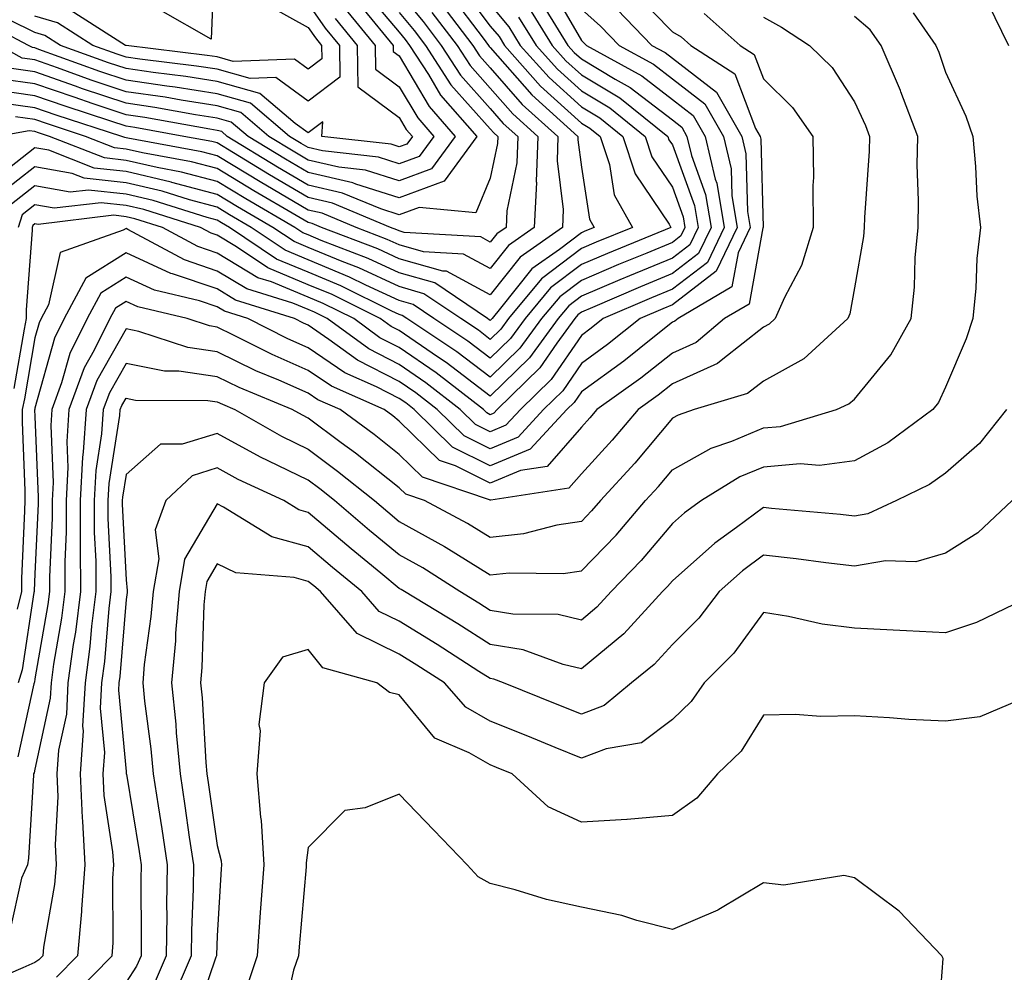
# Model space of a CAD drawing. Units: inches. Extents: x 1000163 to 1002803, y 7242458 to 7245098.
# Drawn here: x 1001106 to 1001214, y 7244170 to 7244275 of the extents above; entities that cross this region are included whole.
import ezdxf

# ---------------------------------------------------------------- set-up
doc = ezdxf.new("R2010")
doc.units = ezdxf.units.IN
doc.header["$MEASUREMENT"] = 0
doc.layers.add('Contour_10007242', color=7, linetype='Continuous', true_color=0x061411)

msp = doc.modelspace()

# ---------------------------------------------------------------- linework, layer by layer
at = {"layer": 'Contour_10007242'}
for points in [[(1001127.77, 7244281.64, 3071), (1001127.39, 7244272.58, 3071), (1001121.89, 7244275.76, 3071)], [(1001154.66, 7244278.53, 3083), (1001158.05, 7244274.04, 3083), (1001159.01, 7244272.88, 3083), (1001159.6, 7244271.92, 3083), (1001163.57, 7244267.44, 3083), (1001168.05, 7244263.38, 3083), (1001168.97, 7244262.84, 3083), (1001170.11, 7244261.92, 3083), (1001171.13, 7244258.84, 3083), (1001171.64, 7244255.51, 3083), (1001173.67, 7244251.92, 3083), (1001169.68, 7244250.29, 3083), (1001168.05, 7244249.6, 3083), (1001163.69, 7244246.28, 3083), (1001160.05, 7244241.92, 3083), (1001159.21, 7244240.76, 3083), (1001158.05, 7244239.63, 3083), (1001156.75, 7244240.62, 3083), (1001154.8, 7244241.92, 3083), (1001150.77, 7244244.64, 3083), (1001148.05, 7244245.42, 3083), (1001143.61, 7244247.48, 3083), (1001141.8, 7244248.17, 3083), (1001138.05, 7244249.72, 3083), (1001136.5, 7244250.37, 3083), (1001134.19, 7244251.92, 3083), (1001130.31, 7244254.18, 3083), (1001128.05, 7244255.54, 3083), (1001123.1, 7244256.87, 3083), (1001123.02, 7244256.89, 3083), (1001118.05, 7244258.06, 3083), (1001114.56, 7244258.43, 3083), (1001109.57, 7244260.4, 3083), (1001108.05, 7244260.68, 3083), (1001103.15, 7244256.82, 3083)], [(1001148.05, 7244277.73, 3079), (1001150.67, 7244274.54, 3079), (1001152.66, 7244271.92, 3079), (1001154.78, 7244268.65, 3079), (1001158.05, 7244264.99, 3079), (1001159.48, 7244263.35, 3079), (1001161.08, 7244261.92, 3079), (1001160.97, 7244259, 3079), (1001159.87, 7244253.74, 3079), (1001159.78, 7244251.92, 3079), (1001158.76, 7244251.21, 3079), (1001158.05, 7244250.31, 3079), (1001157, 7244250.87, 3079), (1001148.6, 7244251.37, 3079), (1001148.05, 7244251.53, 3079), (1001147.79, 7244251.66, 3079), (1001147.09, 7244251.92, 3079), (1001140.72, 7244254.59, 3079), (1001138.05, 7244255.2, 3079), (1001133.82, 7244257.69, 3079), (1001129.87, 7244260.1, 3079), (1001128.05, 7244261.2, 3079), (1001127.48, 7244261.35, 3079), (1001124.4, 7244261.92, 3079), (1001119.03, 7244262.9, 3079), (1001118.05, 7244263.03, 3079), (1001116.37, 7244263.6, 3079), (1001111.36, 7244265.23, 3079), (1001108.05, 7244266.38, 3079), (1001103.19, 7244267.06, 3079)], [(1001173.86, 7244277.73, 3091), (1001178.05, 7244273.42, 3091), (1001179, 7244272.87, 3091), (1001180.07, 7244271.92, 3091), (1001184.92, 7244268.79, 3091), (1001187.19, 7244262.78, 3091), (1001187.68, 7244261.92, 3091), (1001187.76, 7244261.63, 3091), (1001188.02, 7244251.95, 3091), (1001188.02, 7244251.92, 3091), (1001187.99, 7244251.86, 3091), (1001186.47, 7244243.5, 3091), (1001183.77, 7244241.92, 3091), (1001180.67, 7244239.3, 3091), (1001178.05, 7244238.12, 3091), (1001174.59, 7244235.38, 3091), (1001169.75, 7244231.92, 3091), (1001168.98, 7244230.99, 3091), (1001168.05, 7244229.99, 3091), (1001164.29, 7244225.68, 3091), (1001161.36, 7244225.23, 3091), (1001158.05, 7244223.83, 3091), (1001154.22, 7244225.75, 3091), (1001152.47, 7244226.34, 3091), (1001148.05, 7244230.65, 3091), (1001147.35, 7244231.22, 3091), (1001146.38, 7244231.92, 3091), (1001140.6, 7244234.47, 3091), (1001138.05, 7244236.22, 3091), (1001134.09, 7244237.96, 3091), (1001129.87, 7244240.1, 3091), (1001128.05, 7244240.98, 3091), (1001127.23, 7244241.1, 3091), (1001124.77, 7244241.92, 3091), (1001119.34, 7244243.21, 3091), (1001118.05, 7244243.8, 3091), (1001116.9, 7244243.07, 3091), (1001116.28, 7244241.92, 3091), (1001114.56, 7244238.43, 3091), (1001113.47, 7244236.5, 3091), (1001111.78, 7244231.92, 3091), (1001111.56, 7244228.41, 3091), (1001111.67, 7244225.54, 3091), (1001111.49, 7244221.92, 3091), (1001111.49, 7244218.48, 3091), (1001111.34, 7244215.21, 3091), (1001111.34, 7244211.92, 3091), (1001110.98, 7244208.99, 3091), (1001110.1, 7244203.97, 3091), (1001109.83, 7244201.92, 3091), (1001109.74, 7244200.23, 3091), (1001108.05, 7244192.43, 3091), (1001107.96, 7244192.01, 3091), (1001107.91, 7244191.92, 3091), (1001107.89, 7244191.76, 3091), (1001107.33, 7244182.64, 3091), (1001107.25, 7244181.92, 3091), (1001106.58, 7244180.45, 3091), (1001105.31, 7244174.66, 3091)], [(1001144.14, 7244278.01, 3077), (1001148.05, 7244273.37, 3077), (1001148.69, 7244272.56, 3077), (1001149.19, 7244271.92, 3077), (1001151.27, 7244268.7, 3077), (1001152.59, 7244266.46, 3077), (1001156.58, 7244261.92, 3077), (1001152.98, 7244256.99, 3077), (1001148.05, 7244255.18, 3077), (1001143.3, 7244256.67, 3077), (1001142.95, 7244256.82, 3077), (1001138.05, 7244257.95, 3077), (1001135.55, 7244259.42, 3077), (1001131.46, 7244261.92, 3077), (1001129.61, 7244263.48, 3077), (1001128.05, 7244263.92, 3077), (1001125.68, 7244264.29, 3077), (1001121.23, 7244265.1, 3077), (1001118.05, 7244265.57, 3077), (1001113.29, 7244267.16, 3077), (1001112.52, 7244267.45, 3077), (1001108.05, 7244269.01, 3077), (1001105.49, 7244269.36, 3077)], [(1001164.6, 7244278.47, 3088), (1001168.05, 7244272.46, 3088), (1001168.33, 7244272.2, 3088), (1001168.62, 7244271.92, 3088), (1001174.7, 7244268.57, 3088), (1001178.05, 7244265.98, 3088), (1001180.34, 7244264.21, 3088), (1001181.66, 7244261.92, 3088), (1001182.76, 7244257.21, 3088), (1001182.91, 7244256.78, 3088), (1001183.72, 7244251.92, 3088), (1001181.89, 7244248.08, 3088), (1001178.05, 7244245.13, 3088), (1001175.77, 7244244.2, 3088), (1001170.46, 7244241.92, 3088), (1001169.12, 7244240.85, 3088), (1001168.05, 7244240.06, 3088), (1001164.74, 7244235.23, 3088), (1001161.36, 7244231.92, 3088), (1001159.77, 7244230.2, 3088), (1001158.05, 7244229.48, 3088), (1001156.42, 7244230.29, 3088), (1001154.76, 7244231.92, 3088), (1001150.99, 7244234.86, 3088), (1001148.05, 7244236.86, 3088), (1001144.7, 7244238.57, 3088), (1001140.13, 7244241.92, 3088), (1001138.73, 7244242.6, 3088), (1001138.05, 7244242.9, 3088), (1001136.38, 7244243.59, 3088), (1001131.31, 7244245.18, 3088), (1001128.05, 7244247.13, 3088), (1001124.48, 7244248.35, 3088), (1001118.26, 7244251.71, 3088), (1001118.05, 7244251.8, 3088), (1001117.74, 7244251.61, 3088), (1001110.82, 7244249.15, 3088), (1001109.55, 7244243.42, 3088), (1001108.74, 7244241.92, 3088), (1001108.52, 7244241.45, 3088), (1001108.05, 7244239.78, 3088), (1001106.89, 7244233.08, 3088), (1001106.64, 7244231.92, 3088), (1001106.66, 7244230.53, 3088), (1001106.93, 7244223.04, 3088), (1001106.94, 7244221.92, 3088), (1001106.91, 7244220.78, 3088), (1001106.59, 7244213.38, 3088), (1001106.57, 7244211.92, 3088), (1001106.11, 7244209.98, 3088)], [(1001153.64, 7244277.51, 3082), (1001157.27, 7244272.7, 3082), (1001157.86, 7244271.92, 3082), (1001157.93, 7244271.8, 3082), (1001158.05, 7244271.69, 3082), (1001162.6, 7244266.47, 3082), (1001167.68, 7244261.92, 3082), (1001167.67, 7244261.54, 3082), (1001168.05, 7244258.54, 3082), (1001168.94, 7244252.81, 3082), (1001169.45, 7244251.92, 3082), (1001168.45, 7244251.52, 3082), (1001168.05, 7244251.34, 3082), (1001165.64, 7244249.51, 3082), (1001162.6, 7244247.37, 3082), (1001159.18, 7244243.05, 3082), (1001158.24, 7244241.92, 3082), (1001158.16, 7244241.81, 3082), (1001158.05, 7244241.71, 3082), (1001157.92, 7244241.79, 3082), (1001157.75, 7244241.92, 3082), (1001151.97, 7244245.84, 3082), (1001148.05, 7244246.94, 3082), (1001144.65, 7244248.52, 3082), (1001139.47, 7244250.5, 3082), (1001138.05, 7244251.09, 3082), (1001137.46, 7244251.33, 3082), (1001136.59, 7244251.92, 3082), (1001131.19, 7244255.06, 3082), (1001128.05, 7244256.96, 3082), (1001124.13, 7244258, 3082), (1001121.48, 7244258.49, 3082), (1001118.05, 7244259.29, 3082), (1001115.69, 7244259.56, 3082), (1001109.65, 7244261.92, 3082), (1001108.44, 7244262.31, 3082), (1001108.05, 7244262.45, 3082), (1001107.43, 7244262.54, 3082), (1001103.95, 7244261.92, 3082)], [(1001212.69, 7244276.56, 3096), (1001214.95, 7244271.92, 3096)], [(1001142.08, 7244275.95, 3075), (1001145.41, 7244271.92, 3075), (1001145.44, 7244269.31, 3075), (1001148.05, 7244267.38, 3075), (1001150.08, 7244263.95, 3075), (1001151.86, 7244261.92, 3075), (1001150.25, 7244259.72, 3075), (1001148.05, 7244258.91, 3075), (1001145.76, 7244259.63, 3075), (1001139.64, 7244260.33, 3075), (1001138.05, 7244260.7, 3075), (1001137.28, 7244261.15, 3075), (1001136.02, 7244261.92, 3075), (1001131.71, 7244265.58, 3075), (1001128.05, 7244266.61, 3075), (1001123.46, 7244267.33, 3075), (1001122.53, 7244267.44, 3075), (1001118.05, 7244268.1, 3075), (1001115.19, 7244269.06, 3075), (1001108.49, 7244271.48, 3075), (1001108.05, 7244271.64, 3075), (1001107.8, 7244271.67, 3075), (1001107.34, 7244271.92, 3075), (1001101.24, 7244275.11, 3075)], [(1001141.01, 7244274.88, 3074), (1001143.45, 7244271.92, 3074), (1001143.5, 7244267.37, 3074), (1001148.05, 7244263.99, 3074), (1001148.82, 7244262.69, 3074), (1001149.5, 7244261.92, 3074), (1001148.89, 7244261.08, 3074), (1001148.05, 7244260.78, 3074), (1001147.18, 7244261.05, 3074), (1001139.55, 7244261.92, 3074), (1001139.65, 7244263.52, 3074), (1001138.05, 7244262.3, 3074), (1001136.64, 7244263.33, 3074), (1001132.76, 7244266.63, 3074), (1001128.05, 7244267.96, 3074), (1001124.62, 7244268.49, 3074), (1001121.05, 7244268.92, 3074), (1001118.05, 7244269.36, 3074), (1001116.14, 7244270.01, 3074), (1001110.84, 7244271.92, 3074), (1001109.13, 7244273, 3074), (1001108.05, 7244273.33, 3074), (1001105.29, 7244274.68, 3074), (1001102.35, 7244276.22, 3074)], [(1001144.19, 7244275.78, 3076), (1001147.39, 7244271.92, 3076), (1001147.39, 7244271.26, 3076), (1001148.05, 7244270.77, 3076), (1001151.33, 7244265.2, 3076), (1001154.21, 7244261.92, 3076), (1001151.61, 7244258.36, 3076), (1001148.05, 7244257.05, 3076), (1001144.34, 7244258.21, 3076), (1001141.43, 7244258.54, 3076), (1001138.05, 7244259.32, 3076), (1001136.41, 7244260.28, 3076), (1001133.73, 7244261.92, 3076), (1001130.67, 7244264.54, 3076), (1001128.05, 7244265.27, 3076), (1001124.09, 7244265.88, 3076), (1001122.34, 7244266.21, 3076), (1001118.05, 7244266.83, 3076), (1001114.24, 7244268.11, 3076), (1001110.51, 7244269.46, 3076), (1001108.05, 7244270.32, 3076), (1001106.64, 7244270.51, 3076), (1001104.11, 7244271.92, 3076)], [(1001158.05, 7244276.41, 3084), (1001160.08, 7244273.95, 3084), (1001161.35, 7244271.92, 3084), (1001164.5, 7244268.37, 3084), (1001168.05, 7244265.15, 3084), (1001170.07, 7244263.94, 3084), (1001172.59, 7244261.92, 3084), (1001173.95, 7244257.82, 3084), (1001177.68, 7244252.29, 3084), (1001177.88, 7244251.92, 3084), (1001170.91, 7244249.06, 3084), (1001168.05, 7244247.86, 3084), (1001164.68, 7244245.29, 3084), (1001161.87, 7244241.92, 3084), (1001160.26, 7244239.71, 3084), (1001158.05, 7244237.55, 3084), (1001155.57, 7244239.44, 3084), (1001151.84, 7244241.92, 3084), (1001149.58, 7244243.45, 3084), (1001148.05, 7244243.88, 3084), (1001144.38, 7244245.59, 3084), (1001142.6, 7244246.47, 3084), (1001138.05, 7244248.36, 3084), (1001135.54, 7244249.41, 3084), (1001131.8, 7244251.92, 3084), (1001129.43, 7244253.3, 3084), (1001128.05, 7244254.13, 3084), (1001125.03, 7244254.94, 3084), (1001122.02, 7244255.89, 3084), (1001118.05, 7244256.82, 3084), (1001113.45, 7244257.32, 3084), (1001112.13, 7244257.84, 3084), (1001108.05, 7244258.59, 3084), (1001104.32, 7244255.65, 3084)], [(1001148.05, 7244275.54, 3078), (1001149.68, 7244273.55, 3078), (1001150.93, 7244271.92, 3078), (1001153.72, 7244267.59, 3078), (1001158.05, 7244262.75, 3078), (1001158.44, 7244262.31, 3078), (1001158.87, 7244261.92, 3078), (1001158.84, 7244261.13, 3078), (1001158.05, 7244257.34, 3078), (1001156.46, 7244253.51, 3078), (1001150.25, 7244254.12, 3078), (1001148.05, 7244253.31, 3078), (1001146.02, 7244253.95, 3078), (1001141.83, 7244255.7, 3078), (1001138.05, 7244256.58, 3078), (1001134.68, 7244258.55, 3078), (1001129.17, 7244261.92, 3078), (1001128.57, 7244262.44, 3078), (1001128.05, 7244262.58, 3078), (1001127.27, 7244262.7, 3078), (1001120.13, 7244264, 3078), (1001118.05, 7244264.3, 3078), (1001114.46, 7244265.51, 3078), (1001112.34, 7244266.21, 3078), (1001108.05, 7244267.7, 3078), (1001104.34, 7244268.21, 3078)], [(1001151.65, 7244275.52, 3080), (1001154.4, 7244271.92, 3080), (1001155.83, 7244269.7, 3080), (1001158.05, 7244267.21, 3080), (1001160.52, 7244264.39, 3080), (1001163.27, 7244261.92, 3080), (1001163.1, 7244256.97, 3080), (1001163.12, 7244256.85, 3080), (1001162.87, 7244251.92, 3080), (1001160.04, 7244249.93, 3080), (1001158.05, 7244247.41, 3080), (1001155.11, 7244248.98, 3080), (1001150.73, 7244249.24, 3080), (1001148.05, 7244250.01, 3080), (1001146.74, 7244250.61, 3080), (1001143.31, 7244251.92, 3080), (1001139.6, 7244253.47, 3080), (1001138.05, 7244253.83, 3080), (1001133.42, 7244256.55, 3080), (1001132.95, 7244256.82, 3080), (1001128.05, 7244259.79, 3080), (1001126.37, 7244260.24, 3080), (1001118.25, 7244261.72, 3080), (1001118.05, 7244261.77, 3080), (1001117.92, 7244261.79, 3080), (1001117.58, 7244261.92, 3080), (1001110.38, 7244264.25, 3080), (1001108.05, 7244265.07, 3080), (1001104.39, 7244265.58, 3080)], [(1001164.16, 7244275.81, 3087), (1001166.58, 7244271.92, 3087), (1001167.27, 7244271.14, 3087), (1001168.05, 7244270.44, 3087), (1001171.77, 7244268.2, 3087), (1001173.42, 7244267.29, 3087), (1001178.05, 7244263.73, 3087), (1001179.07, 7244262.94, 3087), (1001179.65, 7244261.92, 3087), (1001180.14, 7244259.83, 3087), (1001181.68, 7244255.55, 3087), (1001182.29, 7244251.92, 3087), (1001180.92, 7244249.05, 3087), (1001178.05, 7244246.85, 3087), (1001174.56, 7244245.41, 3087), (1001169.27, 7244243.14, 3087), (1001168.05, 7244242.62, 3087), (1001167.65, 7244242.32, 3087), (1001167.32, 7244241.92, 3087), (1001165.35, 7244239.22, 3087), (1001163.48, 7244236.49, 3087), (1001158.81, 7244231.92, 3087), (1001158.45, 7244231.52, 3087), (1001158.05, 7244231.35, 3087), (1001157.68, 7244231.55, 3087), (1001157.29, 7244231.92, 3087), (1001152.09, 7244235.96, 3087), (1001148.05, 7244238.73, 3087), (1001145.94, 7244239.81, 3087), (1001143.05, 7244241.92, 3087), (1001139.7, 7244243.57, 3087), (1001138.05, 7244244.25, 3087), (1001134.04, 7244245.93, 3087), (1001132.53, 7244246.4, 3087), (1001128.05, 7244249.1, 3087), (1001125.94, 7244249.81, 3087), (1001122.04, 7244251.92, 3087), (1001119.01, 7244252.88, 3087), (1001118.05, 7244253.1, 3087), (1001116.72, 7244253.25, 3087), (1001108.39, 7244252.26, 3087), (1001108.05, 7244252.33, 3087), (1001107.82, 7244252.15, 3087), (1001107.75, 7244251.92, 3087), (1001107.75, 7244251.62, 3087), (1001107.1, 7244242.87, 3087), (1001107.1, 7244241.92, 3087), (1001106.88, 7244240.75, 3087), (1001105.75, 7244234.22, 3087)], [(1001152.63, 7244276.5, 3081), (1001156.13, 7244271.92, 3081), (1001156.88, 7244270.75, 3081), (1001158.05, 7244269.45, 3081), (1001161.56, 7244265.43, 3081), (1001165.48, 7244261.92, 3081), (1001165.38, 7244259.25, 3081), (1001166.07, 7244253.9, 3081), (1001165.97, 7244251.92, 3081), (1001161.32, 7244248.65, 3081), (1001158.05, 7244244.52, 3081), (1001153.23, 7244247.1, 3081), (1001152.85, 7244247.12, 3081), (1001148.05, 7244248.47, 3081), (1001145.7, 7244249.57, 3081), (1001139.53, 7244251.92, 3081), (1001138.49, 7244252.36, 3081), (1001138.05, 7244252.46, 3081), (1001136.74, 7244253.23, 3081), (1001132.07, 7244255.94, 3081), (1001128.05, 7244258.38, 3081), (1001125.25, 7244259.12, 3081), (1001119.86, 7244260.11, 3081), (1001118.05, 7244260.53, 3081), (1001116.8, 7244260.67, 3081), (1001113.62, 7244261.92, 3081), (1001109.42, 7244263.29, 3081), (1001108.05, 7244263.77, 3081), (1001105.91, 7244264.06, 3081)], [(1001171.98, 7244275.85, 3090), (1001175.8, 7244271.92, 3090), (1001177.25, 7244271.12, 3090), (1001178.05, 7244270.5, 3090), (1001182.89, 7244266.76, 3090), (1001185.68, 7244261.92, 3090), (1001186.13, 7244260, 3090), (1001186.3, 7244253.67, 3090), (1001186.59, 7244251.92, 3090), (1001185.26, 7244249.13, 3090), (1001184.57, 7244245.4, 3090), (1001178.67, 7244241.92, 3090), (1001178.33, 7244241.64, 3090), (1001178.05, 7244241.51, 3090), (1001176.07, 7244239.94, 3090), (1001172.72, 7244237.25, 3090), (1001168.05, 7244233.85, 3090), (1001167.27, 7244232.7, 3090), (1001166.46, 7244231.92, 3090), (1001162.42, 7244227.55, 3090), (1001158.05, 7244225.72, 3090), (1001153.91, 7244227.78, 3090), (1001149.7, 7244231.92, 3090), (1001148.77, 7244232.64, 3090), (1001148.05, 7244233.14, 3090), (1001145.55, 7244234.42, 3090), (1001142.07, 7244235.94, 3090), (1001138.05, 7244238.71, 3090), (1001135.82, 7244239.69, 3090), (1001131.43, 7244241.92, 3090), (1001128.86, 7244242.73, 3090), (1001128.05, 7244243.21, 3090), (1001126.11, 7244243.86, 3090), (1001121.17, 7244245.04, 3090), (1001118.05, 7244246.47, 3090), (1001115.27, 7244244.7, 3090), (1001113.77, 7244241.92, 3090), (1001111.88, 7244238.09, 3090), (1001110.98, 7244234.85, 3090), (1001109.9, 7244231.92, 3090), (1001109.79, 7244230.18, 3090), (1001110.05, 7244223.92, 3090), (1001109.94, 7244221.92, 3090), (1001109.94, 7244220.03, 3090), (1001109.64, 7244213.51, 3090), (1001109.65, 7244211.92, 3090), (1001109.48, 7244210.49, 3090), (1001108.05, 7244202.36, 3090), (1001107.99, 7244201.98, 3090), (1001107.97, 7244201.92, 3090), (1001107.93, 7244201.8, 3090), (1001106.19, 7244193.78, 3090)], [(1001162.24, 7244276.11, 3086), (1001164.84, 7244271.92, 3086), (1001166.34, 7244270.21, 3086), (1001168.05, 7244268.67, 3086), (1001172.27, 7244266.14, 3086), (1001177.55, 7244261.92, 3086), (1001177.67, 7244261.54, 3086), (1001178.05, 7244260.98, 3086), (1001180.46, 7244254.33, 3086), (1001180.86, 7244251.92, 3086), (1001179.95, 7244250.02, 3086), (1001178.05, 7244248.56, 3086), (1001173.35, 7244246.62, 3086), (1001172.29, 7244246.16, 3086), (1001168.05, 7244244.37, 3086), (1001166.66, 7244243.31, 3086), (1001165.5, 7244241.92, 3086), (1001162.36, 7244237.61, 3086), (1001158.05, 7244233.38, 3086), (1001153.21, 7244237.08, 3086), (1001152.26, 7244237.71, 3086), (1001148.05, 7244240.59, 3086), (1001147.17, 7244241.04, 3086), (1001145.96, 7244241.92, 3086), (1001140.67, 7244244.54, 3086), (1001138.05, 7244245.62, 3086), (1001133.61, 7244247.48, 3086), (1001130.19, 7244249.78, 3086), (1001128.05, 7244251.06, 3086), (1001127.41, 7244251.28, 3086), (1001126.22, 7244251.92, 3086), (1001120.01, 7244253.88, 3086), (1001118.05, 7244254.34, 3086), (1001115.33, 7244254.64, 3086), (1001110.16, 7244254.03, 3086), (1001108.05, 7244254.42, 3086), (1001106.65, 7244253.32, 3086), (1001106.22, 7244251.92, 3086)], [(1001168.05, 7244275.89, 3089), (1001170.16, 7244274.03, 3089), (1001172.21, 7244271.92, 3089), (1001175.97, 7244269.84, 3089), (1001178.05, 7244268.25, 3089), (1001181.61, 7244265.48, 3089), (1001183.67, 7244261.92, 3089), (1001184.5, 7244258.37, 3089), (1001184.58, 7244255.39, 3089), (1001185.16, 7244251.92, 3089), (1001182.86, 7244247.11, 3089), (1001178.05, 7244243.42, 3089), (1001176.99, 7244242.98, 3089), (1001174.51, 7244241.92, 3089), (1001170.92, 7244239.05, 3089), (1001168.05, 7244236.96, 3089), (1001166, 7244233.97, 3089), (1001163.91, 7244231.92, 3089), (1001161.1, 7244228.87, 3089), (1001158.05, 7244227.59, 3089), (1001155.17, 7244229.04, 3089), (1001152.23, 7244231.92, 3089), (1001149.88, 7244233.75, 3089), (1001148.05, 7244235.01, 3089), (1001143.47, 7244237.34, 3089), (1001140.34, 7244239.63, 3089), (1001138.05, 7244241.2, 3089), (1001137.55, 7244241.42, 3089), (1001136.57, 7244241.92, 3089), (1001130.08, 7244243.95, 3089), (1001128.05, 7244245.17, 3089), (1001123.14, 7244246.83, 3089), (1001122.99, 7244246.86, 3089), (1001118.05, 7244249.14, 3089), (1001113.63, 7244246.34, 3089), (1001111.26, 7244241.92, 3089), (1001110.2, 7244239.77, 3089), (1001108.05, 7244232.07, 3089), (1001108.03, 7244231.94, 3089), (1001108.02, 7244231.92, 3089), (1001108.02, 7244231.89, 3089), (1001108.05, 7244231.15, 3089), (1001108.42, 7244222.29, 3089), (1001108.4, 7244221.92, 3089), (1001108.4, 7244221.57, 3089), (1001108.05, 7244213.88, 3089), (1001107.97, 7244212, 3089), (1001107.97, 7244211.92, 3089), (1001107.94, 7244211.81, 3089), (1001106.64, 7244203.33, 3089), (1001106.22, 7244201.92, 3089)], [(1001138.05, 7244276.48, 3073), (1001139.93, 7244273.8, 3073), (1001141.49, 7244271.92, 3073), (1001141.53, 7244268.44, 3073), (1001138.05, 7244265.8, 3073), (1001134.51, 7244268.38, 3073), (1001131.7, 7244268.27, 3073), (1001128.05, 7244269.29, 3073), (1001125.78, 7244269.65, 3073), (1001119.56, 7244270.41, 3073), (1001118.05, 7244270.63, 3073), (1001117.08, 7244270.95, 3073), (1001114.41, 7244271.92, 3073), (1001110.53, 7244274.4, 3073), (1001108.05, 7244275.12, 3073)], [(1001133.64, 7244276.33, 3072), (1001138.05, 7244273.87, 3072), (1001138.86, 7244272.73, 3072), (1001139.52, 7244271.92, 3072), (1001139.54, 7244270.43, 3072), (1001138.05, 7244269.29, 3072), (1001136.54, 7244270.41, 3072), (1001129.83, 7244270.14, 3072), (1001128.05, 7244270.64, 3072), (1001126.95, 7244270.82, 3072), (1001118.08, 7244271.89, 3072), (1001118.05, 7244271.9, 3072), (1001118.03, 7244271.9, 3072), (1001117.98, 7244271.92, 3072), (1001111.92, 7244275.79, 3072)], [(1001204.48, 7244275.49, 3095), (1001206.99, 7244271.92, 3095), (1001207.31, 7244271.18, 3095), (1001208.05, 7244268.97, 3095), (1001210.27, 7244264.14, 3095), (1001211.02, 7244261.92, 3095), (1001211.34, 7244258.63, 3095), (1001211.49, 7244255.36, 3095), (1001211.87, 7244251.92, 3095), (1001211.48, 7244248.49, 3095), (1001211.37, 7244245.24, 3095), (1001211.04, 7244241.92, 3095), (1001210.3, 7244239.67, 3095), (1001208.05, 7244234.38, 3095), (1001207.26, 7244232.71, 3095), (1001206.64, 7244231.92, 3095), (1001201.69, 7244228.28, 3095), (1001198.05, 7244226.3, 3095), (1001194.19, 7244225.78, 3095), (1001192.08, 7244225.95, 3095), (1001188.05, 7244225.59, 3095), (1001185.46, 7244224.51, 3095), (1001181.24, 7244221.92, 3095), (1001179.38, 7244220.59, 3095), (1001178.05, 7244219.4, 3095), (1001174.63, 7244215.34, 3095), (1001171.32, 7244211.92, 3095), (1001169.76, 7244210.21, 3095), (1001168.05, 7244208.8, 3095), (1001165.52, 7244209.39, 3095), (1001160.51, 7244209.46, 3095), (1001158.05, 7244209.86, 3095), (1001156.79, 7244210.66, 3095), (1001154.7, 7244211.92, 3095), (1001150.65, 7244214.52, 3095), (1001148.05, 7244215.95, 3095), (1001144.78, 7244218.65, 3095), (1001140.93, 7244221.92, 3095), (1001139.34, 7244223.21, 3095), (1001138.05, 7244224.16, 3095), (1001133.67, 7244226.3, 3095), (1001132.83, 7244226.7, 3095), (1001128.05, 7244229.3, 3095), (1001124.23, 7244228.1, 3095), (1001121.84, 7244228.13, 3095), (1001118.05, 7244224.79, 3095), (1001117.66, 7244222.31, 3095), (1001117.64, 7244221.92, 3095), (1001117.64, 7244221.51, 3095), (1001118.05, 7244213.22, 3095), (1001118.19, 7244212.06, 3095), (1001118.17, 7244211.92, 3095), (1001118.16, 7244211.81, 3095), (1001118.05, 7244211.06, 3095), (1001117.36, 7244202.61, 3095), (1001117.26, 7244201.92, 3095), (1001117.22, 7244201.09, 3095), (1001118.05, 7244192.17, 3095), (1001118.08, 7244191.95, 3095), (1001118.08, 7244191.92, 3095), (1001118.09, 7244191.88, 3095), (1001119.49, 7244183.36, 3095), (1001119.7, 7244181.92, 3095), (1001119.68, 7244180.29, 3095), (1001119.72, 7244173.59, 3095), (1001119.7, 7244171.92, 3095), (1001119.2, 7244170.77, 3095), (1001118.05, 7244169.01, 3095)], [(1001181.54, 7244275.41, 3092), (1001185.48, 7244271.92, 3092), (1001187.04, 7244270.91, 3092), (1001188.05, 7244268.25, 3092), (1001191.23, 7244265.1, 3092), (1001193.47, 7244261.92, 3092), (1001193.53, 7244257.4, 3092), (1001193.46, 7244256.51, 3092), (1001193.5, 7244251.92, 3092), (1001192.23, 7244247.74, 3092), (1001190.34, 7244244.21, 3092), (1001189.35, 7244241.92, 3092), (1001188.67, 7244241.3, 3092), (1001188.05, 7244240.96, 3092), (1001183.59, 7244237.46, 3092), (1001183, 7244236.97, 3092), (1001178.05, 7244234.74, 3092), (1001176.48, 7244233.49, 3092), (1001174.28, 7244231.92, 3092), (1001171.43, 7244228.54, 3092), (1001168.05, 7244224.86, 3092), (1001166.68, 7244223.29, 3092), (1001158.11, 7244221.98, 3092), (1001158.05, 7244221.95, 3092), (1001157.98, 7244221.99, 3092), (1001150.62, 7244224.49, 3092), (1001148.05, 7244226.99, 3092), (1001145.31, 7244229.18, 3092), (1001141.55, 7244231.92, 3092), (1001139.11, 7244232.98, 3092), (1001138.05, 7244233.72, 3092), (1001134.84, 7244235.13, 3092), (1001132.31, 7244236.18, 3092), (1001128.05, 7244238.24, 3092), (1001124.85, 7244238.72, 3092), (1001119.47, 7244240.5, 3092), (1001118.05, 7244240.8, 3092), (1001114.85, 7244235.12, 3092), (1001113.67, 7244231.92, 3092), (1001113.36, 7244227.23, 3092), (1001113.27, 7244226.7, 3092), (1001113.02, 7244221.92, 3092), (1001113.03, 7244216.94, 3092), (1001113.03, 7244216.9, 3092), (1001113.04, 7244211.92, 3092), (1001112.49, 7244207.48, 3092), (1001112.25, 7244206.12, 3092), (1001111.68, 7244201.92, 3092), (1001111.51, 7244198.46, 3092), (1001110.65, 7244194.52, 3092), (1001110.46, 7244191.92, 3092), (1001110.57, 7244189.4, 3092), (1001110.26, 7244184.13, 3092), (1001110.37, 7244181.92, 3092), (1001110.21, 7244179.76, 3092), (1001109, 7244172.87, 3092), (1001108.91, 7244171.92, 3092), (1001108.49, 7244171.48, 3092), (1001108.05, 7244171.19, 3092), (1001106.73, 7244170.6, 3092), (1001101.58, 7244168.39, 3092)], [(1001161.16, 7244275.03, 3085), (1001163.09, 7244271.92, 3085), (1001165.42, 7244269.29, 3085), (1001168.05, 7244266.91, 3085), (1001171.17, 7244265.04, 3085), (1001175.07, 7244261.92, 3085), (1001175.8, 7244259.67, 3085), (1001178.05, 7244256.36, 3085), (1001179.23, 7244253.1, 3085), (1001179.43, 7244251.92, 3085), (1001178.99, 7244250.98, 3085), (1001178.05, 7244250.27, 3085), (1001175.24, 7244249.11, 3085), (1001172.13, 7244247.84, 3085), (1001168.05, 7244246.11, 3085), (1001165.67, 7244244.3, 3085), (1001163.68, 7244241.92, 3085), (1001161.31, 7244238.66, 3085), (1001158.05, 7244235.46, 3085), (1001154.39, 7244238.26, 3085), (1001148.89, 7244241.92, 3085), (1001148.39, 7244242.26, 3085), (1001148.05, 7244242.36, 3085), (1001147.24, 7244242.73, 3085), (1001141.63, 7244245.5, 3085), (1001138.05, 7244246.99, 3085), (1001134.57, 7244248.44, 3085), (1001129.4, 7244251.92, 3085), (1001128.55, 7244252.42, 3085), (1001128.05, 7244252.72, 3085), (1001126.96, 7244253.01, 3085), (1001121.02, 7244254.89, 3085), (1001118.05, 7244255.58, 3085), (1001113.94, 7244256.03, 3085), (1001111.92, 7244255.79, 3085), (1001108.05, 7244256.5, 3085), (1001105.48, 7244254.49, 3085)], [(1001188.05, 7244275.03, 3093), (1001190.03, 7244273.9, 3093), (1001193.12, 7244271.92, 3093), (1001195.61, 7244269.48, 3093), (1001198.05, 7244265.7, 3093), (1001199.24, 7244263.11, 3093), (1001199.7, 7244261.92, 3093), (1001199.67, 7244260.3, 3093), (1001199.14, 7244253.01, 3093), (1001199.12, 7244251.92, 3093), (1001199.03, 7244250.94, 3093), (1001198.05, 7244245.29, 3093), (1001197.54, 7244242.43, 3093), (1001197.32, 7244241.92, 3093), (1001192.49, 7244237.48, 3093), (1001188.05, 7244235.05, 3093), (1001186.29, 7244233.68, 3093), (1001180.45, 7244231.92, 3093), (1001178.67, 7244231.3, 3093), (1001178.05, 7244230.97, 3093), (1001173.93, 7244226.04, 3093), (1001170.15, 7244221.92, 3093), (1001169.18, 7244220.79, 3093), (1001168.05, 7244219.62, 3093), (1001165.35, 7244219.22, 3093), (1001161.69, 7244218.28, 3093), (1001158.05, 7244217.88, 3093), (1001155.55, 7244219.42, 3093), (1001150.84, 7244221.92, 3093), (1001148.76, 7244222.63, 3093), (1001148.05, 7244223.32, 3093), (1001143.26, 7244227.13, 3093), (1001141.69, 7244228.28, 3093), (1001138.05, 7244230.97, 3093), (1001137.42, 7244231.29, 3093), (1001136.3, 7244231.92, 3093), (1001130.46, 7244234.33, 3093), (1001128.05, 7244235.5, 3093), (1001123.85, 7244236.12, 3093), (1001122.26, 7244236.13, 3093), (1001118.05, 7244236.99, 3093), (1001116.22, 7244233.75, 3093), (1001115.54, 7244231.92, 3093), (1001115.37, 7244229.24, 3093), (1001114.74, 7244225.23, 3093), (1001114.56, 7244221.92, 3093), (1001114.56, 7244218.43, 3093), (1001114.72, 7244215.25, 3093), (1001114.73, 7244211.92, 3093), (1001114.26, 7244208.13, 3093), (1001114.09, 7244205.88, 3093), (1001113.55, 7244201.92, 3093), (1001113.29, 7244197.16, 3093), (1001113.34, 7244196.63, 3093), (1001113, 7244191.92, 3093), (1001113.22, 7244187.09, 3093), (1001113.27, 7244186.7, 3093), (1001113.54, 7244181.92, 3093), (1001113.17, 7244177.04, 3093), (1001113.17, 7244176.8, 3093), (1001112.72, 7244171.92, 3093), (1001110.4, 7244169.57, 3093)], [(1001112.33, 7244167.64, 3094), (1001116.52, 7244171.92, 3094), (1001116.64, 7244173.33, 3094), (1001116.59, 7244180.46, 3094), (1001116.7, 7244181.92, 3094), (1001116.62, 7244183.35, 3094), (1001115.65, 7244189.52, 3094), (1001115.54, 7244191.92, 3094), (1001115.71, 7244194.26, 3094), (1001115.26, 7244199.13, 3094), (1001115.4, 7244201.92, 3094), (1001115.72, 7244204.25, 3094), (1001116.19, 7244210.06, 3094), (1001116.42, 7244211.92, 3094), (1001116.42, 7244213.55, 3094), (1001116.1, 7244219.97, 3094), (1001116.1, 7244221.92, 3094), (1001116.19, 7244223.78, 3094), (1001117.39, 7244231.26, 3094), (1001117.42, 7244231.92, 3094), (1001117.59, 7244232.38, 3094), (1001118.05, 7244233.18, 3094), (1001119.09, 7244232.96, 3094), (1001127.05, 7244232.92, 3094), (1001128.05, 7244232.77, 3094), (1001128.63, 7244232.5, 3094), (1001130, 7244231.92, 3094), (1001135.13, 7244229, 3094), (1001138.05, 7244227.56, 3094), (1001141.29, 7244225.16, 3094), (1001145.33, 7244221.92, 3094), (1001146.8, 7244220.67, 3094), (1001148.05, 7244219.64, 3094), (1001153.02, 7244216.89, 3094), (1001153.21, 7244216.76, 3094), (1001158.05, 7244213.77, 3094), (1001160.12, 7244213.99, 3094), (1001166.06, 7244213.91, 3094), (1001168.05, 7244214.2, 3094), (1001171.86, 7244218.11, 3094), (1001175.09, 7244221.92, 3094), (1001176.51, 7244223.46, 3094), (1001178.05, 7244225.31, 3094), (1001182.31, 7244227.66, 3094), (1001184.56, 7244228.43, 3094), (1001188.05, 7244229.9, 3094), (1001189.91, 7244230.06, 3094), (1001196.06, 7244231.92, 3094), (1001197.44, 7244232.53, 3094), (1001198.05, 7244233.06, 3094), (1001202.04, 7244237.93, 3094), (1001204.25, 7244241.92, 3094), (1001204.62, 7244245.35, 3094), (1001204.72, 7244248.59, 3094), (1001205.03, 7244251.92, 3094), (1001205.09, 7244254.88, 3094), (1001204.94, 7244258.81, 3094), (1001205, 7244261.92, 3094), (1001203.15, 7244266.82, 3094), (1001203.1, 7244266.97, 3094), (1001200.98, 7244271.92, 3094), (1001199.77, 7244273.64, 3094), (1001198.05, 7244275.08, 3094)], [(1001214.73, 7244231.92, 3096), (1001211.77, 7244228.2, 3096), (1001208.05, 7244224.93, 3096), (1001206.28, 7244223.69, 3096), (1001202.66, 7244221.92, 3096), (1001199.51, 7244220.46, 3096), (1001198.05, 7244220.2, 3096), (1001196.51, 7244220.38, 3096), (1001188.92, 7244221.05, 3096), (1001188.05, 7244221.15, 3096), (1001185.1, 7244218.97, 3096), (1001182.71, 7244217.26, 3096), (1001178.05, 7244213.12, 3096), (1001177.5, 7244212.47, 3096), (1001176.97, 7244211.92, 3096), (1001172.7, 7244207.27, 3096), (1001168.05, 7244203.44, 3096), (1001166.07, 7244203.9, 3096), (1001161.66, 7244205.53, 3096), (1001158.05, 7244206.11, 3096), (1001154.5, 7244208.37, 3096), (1001148.64, 7244211.92, 3096), (1001148.27, 7244212.14, 3096), (1001148.05, 7244212.27, 3096), (1001146.04, 7244213.93, 3096), (1001142.76, 7244216.63, 3096), (1001138.05, 7244220.62, 3096), (1001137.02, 7244220.89, 3096), (1001135.37, 7244221.92, 3096), (1001130.36, 7244224.23, 3096), (1001128.05, 7244225.5, 3096), (1001125.33, 7244224.64, 3096), (1001122.42, 7244221.92, 3096), (1001121.25, 7244218.72, 3096), (1001121.64, 7244215.51, 3096), (1001121.02, 7244211.92, 3096), (1001120.79, 7244209.18, 3096), (1001120.06, 7244203.93, 3096), (1001119.88, 7244201.92, 3096), (1001120.08, 7244199.89, 3096), (1001120.78, 7244194.65, 3096), (1001121.04, 7244191.92, 3096), (1001121.58, 7244188.39, 3096), (1001122, 7244185.87, 3096), (1001122.58, 7244181.92, 3096), (1001122.51, 7244177.46, 3096), (1001122.52, 7244176.39, 3096), (1001122.45, 7244171.92, 3096), (1001121.14, 7244168.83, 3096)], [(1001215.34, 7244221.92, 3097), (1001211.59, 7244218.38, 3097), (1001208.05, 7244216.13, 3097), (1001204.79, 7244215.18, 3097), (1001201.44, 7244215.31, 3097), (1001198.05, 7244214.72, 3097), (1001194.89, 7244215.08, 3097), (1001191.65, 7244215.52, 3097), (1001188.05, 7244215.92, 3097), (1001185.75, 7244214.22, 3097), (1001183.19, 7244211.92, 3097), (1001180.96, 7244209.01, 3097), (1001178.05, 7244206.11, 3097), (1001176.06, 7244203.91, 3097), (1001173.56, 7244201.92, 3097), (1001170.57, 7244199.4, 3097), (1001168.05, 7244198.46, 3097), (1001165.59, 7244199.46, 3097), (1001159.49, 7244201.92, 3097), (1001158.44, 7244202.31, 3097), (1001158.05, 7244202.37, 3097), (1001156.81, 7244203.16, 3097), (1001152.23, 7244206.1, 3097), (1001148.05, 7244208.66, 3097), (1001145.86, 7244209.73, 3097), (1001143.95, 7244211.92, 3097), (1001140.71, 7244214.58, 3097), (1001138.05, 7244216.83, 3097), (1001134.06, 7244217.93, 3097), (1001128.76, 7244221.21, 3097), (1001128.05, 7244221.55, 3097), (1001124.49, 7244215.48, 3097), (1001123.87, 7244211.92, 3097), (1001123.5, 7244207.37, 3097), (1001123.47, 7244206.5, 3097), (1001123.06, 7244201.92, 3097), (1001123.51, 7244197.38, 3097), (1001123.57, 7244196.4, 3097), (1001123.99, 7244191.92, 3097), (1001124.52, 7244188.39, 3097), (1001125, 7244184.97, 3097), (1001125.46, 7244181.92, 3097), (1001125.42, 7244179.29, 3097), (1001125.26, 7244174.71, 3097), (1001125.22, 7244171.92, 3097), (1001123.09, 7244166.96, 3097)], [(1001217.67, 7244211.54, 3098), (1001211.45, 7244208.52, 3098), (1001208.05, 7244207.39, 3098), (1001203.74, 7244207.61, 3098), (1001202.3, 7244207.67, 3098), (1001198.05, 7244207.89, 3098), (1001194.48, 7244208.35, 3098), (1001190.78, 7244209.19, 3098), (1001188.05, 7244209.61, 3098), (1001184.8, 7244205.17, 3098), (1001181.54, 7244201.92, 3098), (1001180.12, 7244199.85, 3098), (1001178.05, 7244197.86, 3098), (1001174.67, 7244195.3, 3098), (1001170.77, 7244194.64, 3098), (1001168.05, 7244193.62, 3098), (1001165.17, 7244194.8, 3098), (1001162.16, 7244196.03, 3098), (1001158.05, 7244197.7, 3098), (1001155.37, 7244199.24, 3098), (1001153.02, 7244201.92, 3098), (1001149.99, 7244203.86, 3098), (1001148.05, 7244205.05, 3098), (1001143.45, 7244207.32, 3098), (1001139.41, 7244211.92, 3098), (1001138.67, 7244212.54, 3098), (1001138.05, 7244213.05, 3098), (1001136.5, 7244213.47, 3098), (1001130.11, 7244213.98, 3098), (1001128.05, 7244214.97, 3098), (1001126.93, 7244213.04, 3098), (1001126.73, 7244211.92, 3098), (1001126.61, 7244210.48, 3098), (1001126.39, 7244203.58, 3098), (1001126.23, 7244201.92, 3098), (1001126.4, 7244200.27, 3098), (1001126.83, 7244193.14, 3098), (1001126.94, 7244191.92, 3098), (1001127.08, 7244190.95, 3098), (1001128.05, 7244184.03, 3098), (1001128.5, 7244182.37, 3098), (1001128.52, 7244181.92, 3098), (1001128.49, 7244181.48, 3098), (1001128.05, 7244174.1, 3098), (1001127.97, 7244172, 3098), (1001127.97, 7244171.92, 3098), (1001127.91, 7244171.78, 3098), (1001125.46, 7244164.51, 3098)], [(1001216.12, 7244199.99, 3099), (1001211.79, 7244198.18, 3099), (1001208.05, 7244197.69, 3099), (1001204.02, 7244197.89, 3099), (1001201.9, 7244198.07, 3099), (1001198.05, 7244198.27, 3099), (1001194.33, 7244198.2, 3099), (1001191.54, 7244198.43, 3099), (1001188.05, 7244198.35, 3099), (1001185.59, 7244194.38, 3099), (1001183.01, 7244191.92, 3099), (1001180.73, 7244189.24, 3099), (1001178.05, 7244187.34, 3099), (1001173.07, 7244186.9, 3099), (1001173.04, 7244186.91, 3099), (1001168.05, 7244186.61, 3099), (1001164.41, 7244188.28, 3099), (1001160.44, 7244191.92, 3099), (1001158.74, 7244192.61, 3099), (1001158.05, 7244192.9, 3099), (1001155.74, 7244194.23, 3099), (1001151.97, 7244195.84, 3099), (1001148.05, 7244200.59, 3099), (1001146.98, 7244200.85, 3099), (1001145.58, 7244201.92, 3099), (1001139.68, 7244203.55, 3099), (1001138.05, 7244205.56, 3099), (1001135.25, 7244204.72, 3099), (1001133.21, 7244201.92, 3099), (1001132.64, 7244197.33, 3099), (1001132.77, 7244196.64, 3099), (1001132.42, 7244191.92, 3099), (1001132.82, 7244187.15, 3099), (1001132.91, 7244186.78, 3099), (1001133.18, 7244181.92, 3099), (1001132.83, 7244177.14, 3099), (1001132.8, 7244176.67, 3099), (1001132.46, 7244171.92, 3099), (1001131.35, 7244168.62, 3099)], [(1001207.13, 7244162.84, 3100), (1001207.77, 7244171.64, 3100), (1001207.63, 7244171.92, 3100), (1001202.96, 7244176.83, 3100), (1001198.05, 7244180.5, 3100), (1001196.87, 7244180.74, 3100), (1001190.28, 7244179.69, 3100), (1001188.05, 7244179.93, 3100), (1001183.14, 7244177.01, 3100), (1001183.03, 7244176.94, 3100), (1001178.05, 7244174.82, 3100), (1001174.16, 7244175.81, 3100), (1001172.48, 7244176.35, 3100), (1001168.05, 7244177.28, 3100), (1001164.24, 7244178.11, 3100), (1001160.79, 7244179.18, 3100), (1001158.05, 7244179.87, 3100), (1001156.72, 7244180.59, 3100), (1001155.52, 7244181.92, 3100), (1001151.84, 7244185.71, 3100), (1001148.05, 7244189.66, 3100), (1001144.31, 7244188.18, 3100), (1001142.08, 7244187.89, 3100), (1001138.05, 7244183.8, 3100), (1001137.83, 7244182.14, 3100), (1001137.84, 7244181.92, 3100), (1001137.82, 7244181.69, 3100), (1001137.06, 7244172.91, 3100), (1001137, 7244171.92, 3100), (1001136.46, 7244170.33, 3100), (1001135.2, 7244164.77, 3100)]]:
    msp.add_polyline3d(points, dxfattribs=at)

doc.saveas('drawing.dxf')
